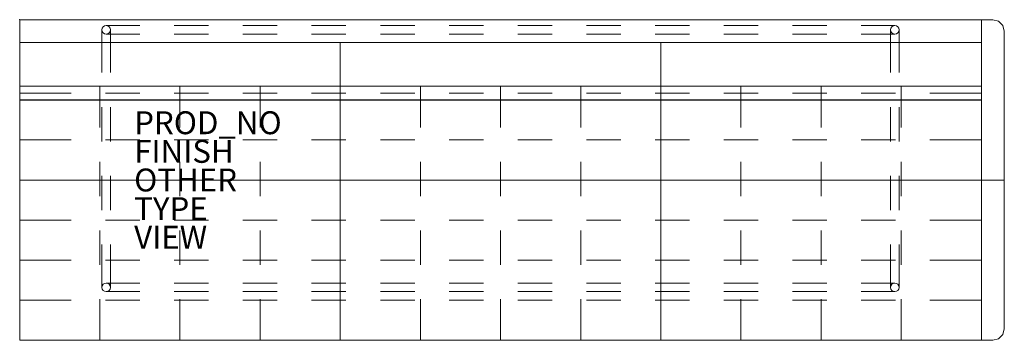
# Model space of a CAD drawing. Units: inches. Extents: x 0 to 86, y -28 to 0.
import ezdxf

# ---------------------------------------------------------------- set-up
doc = ezdxf.new("R2010")
doc.units = ezdxf.units.IN
doc.header["$MEASUREMENT"] = 0
for name, color, linetype in [('SEAT', 5, 'Continuous'), ('SEAT-FINISH', 7, 'Continuous'), ('SEAT-OTHER', 7, 'Continuous'), ('SEAT-PROD_NO', 7, 'Continuous'), ('SEAT-TYPE', 7, 'Continuous'), ('SEAT-VIEW', 7, 'Continuous')]:
    doc.layers.add(name, color=color, linetype=linetype)
doc.styles.get("Standard").update_dxf_attribs({"font": 'ARIAL.TTF'})

msp = doc.modelspace()

# ---------------------------------------------------------------- linework, layer by layer
at = {"layer": 'SEAT', "linetype": 'Continuous', "lineweight": 0}
for p, q in [((85, 0), (0, 0)), ((0, 0), (0.001, -28)), ((84, 0), (84, -28)), ((85.5, -0.134), (85, 0)), ((10.5, -0.5), (7.562, -0.5)), ((16.5, -0.5), (13.5, -0.5)), ((22.5, -0.5), (19.5, -0.5)), ((28.5, -0.5), (25.5, -0.5)), ((34.5, -0.5), (31.5, -0.5)), ((40.5, -0.5), (37.5, -0.5)), ((46.5, -0.5), (43.5, -0.5)), ((52.5, -0.5), (49.5, -0.5)), ((58.5, -0.5), (55.5, -0.5)), ((64.5, -0.5), (61.5, -0.5)), ((70.5, -0.5), (67.5, -0.5)), ((76.438, -0.5), (73.5, -0.5)), ((85.866, -0.5), (85.5, -0.134)), ((86, -1), (85.866, -0.5)), ((7.188, -0.875), (7.188, -4.625)), ((7.562, -1.25), (10.5, -1.25)), ((7.938, -4.625), (7.938, -0.875)), ((13.5, -1.25), (16.5, -1.25)), ((19.5, -1.25), (22.5, -1.25)), ((25.5, -1.25), (28.5, -1.25)), ((31.5, -1.25), (34.5, -1.25)), ((37.5, -1.25), (40.5, -1.25)), ((43.5, -1.25), (46.5, -1.25)), ((49.5, -1.25), (52.5, -1.25)), ((55.5, -1.25), (58.5, -1.25)), ((61.5, -1.25), (64.5, -1.25)), ((67.5, -1.25), (70.5, -1.25)), ((73.5, -1.25), (76.438, -1.25)), ((76.062, -0.875), (76.062, -4.625)), ((76.812, -4.625), (76.812, -0.875)), ((86, -27), (86, -1)), ((0, -2), (84, -2)), ((28, -2), (28.001, -28)), ((56, -2), (56, -28)), ((84, -5.807), (0, -5.807)), ((7, -5.807), (7, -9.403)), ((14, -5.807), (14, -9.403)), ((21, -5.807), (21, -9.403)), ((35, -5.807), (35, -9.403)), ((42, -5.807), (42, -9.403)), ((49, -5.807), (49, -9.403)), ((63, -5.807), (63, -9.403)), ((70, -5.807), (70, -9.403)), ((77, -5.807), (77, -9.403)), ((4.5, -6.405), (0, -6.405)), ((10.5, -6.405), (7.5, -6.405)), ((16.5, -6.404), (13.5, -6.405)), ((22.5, -6.404), (19.5, -6.404)), ((28.5, -6.404), (25.5, -6.404)), ((34.5, -6.404), (31.5, -6.404)), ((40.5, -6.404), (37.5, -6.404)), ((46.5, -6.404), (43.5, -6.404)), ((52.5, -6.404), (49.5, -6.404)), ((58.5, -6.404), (55.5, -6.404)), ((64.5, -6.404), (61.5, -6.404)), ((70.5, -6.403), (67.5, -6.404)), ((76.5, -6.403), (73.5, -6.403)), ((84, -6.403), (79.5, -6.403)), ((84, -7), (0, -7.002)), ((0.001, -7.038), (84, -7.038)), ((7.188, -7.625), (7.188, -10.625)), ((7.938, -10.625), (7.938, -7.625)), ((76.062, -7.625), (76.062, -10.625)), ((76.812, -10.625), (76.812, -7.625)), ((0.001, -10.5), (4.5, -10.5)), ((7.5, -10.5), (10.5, -10.5)), ((13.5, -10.5), (16.5, -10.5)), ((19.5, -10.5), (22.5, -10.5)), ((25.5, -10.5), (28.5, -10.5)), ((31.5, -10.5), (34.5, -10.5)), ((37.5, -10.5), (40.5, -10.5)), ((43.5, -10.5), (46.5, -10.5)), ((49.5, -10.5), (52.5, -10.5)), ((55.5, -10.5), (58.5, -10.5)), ((61.5, -10.5), (64.5, -10.5)), ((67.5, -10.5), (70.5, -10.5)), ((73.5, -10.5), (76.5, -10.5)), ((79.5, -10.5), (84, -10.5)), ((7, -12.403), (7, -15.403)), ((14, -12.403), (14, -15.403)), ((21, -12.403), (21, -15.403)), ((35, -12.403), (35, -15.403)), ((42, -12.403), (42, -15.403)), ((49, -12.403), (49, -15.403)), ((63, -12.403), (63, -15.403)), ((70, -12.403), (70, -15.403)), ((77, -12.403), (77, -15.403)), ((7.188, -13.625), (7.188, -16.625)), ((7.938, -16.625), (7.938, -13.625)), ((76.062, -13.625), (76.062, -16.625)), ((76.812, -16.625), (76.812, -13.625)), ((0, -14.002), (86, -14)), ((4.5, -14.001), (0, -14.002)), ((10.5, -14.001), (7.5, -14.001)), ((16.5, -14.001), (13.5, -14.001)), ((22.5, -14.001), (19.5, -14.001)), ((28.5, -14.001), (25.5, -14.001)), ((34.5, -14.001), (31.5, -14.001)), ((40.5, -14.001), (37.5, -14.001)), ((46.5, -14.001), (43.5, -14.001)), ((52.5, -14.001), (49.5, -14.001)), ((58.5, -14), (55.5, -14.001)), ((64.5, -14), (61.5, -14)), ((70.5, -14), (67.5, -14)), ((76.5, -14), (73.5, -14)), ((84, -14), (79.5, -14)), ((0.001, -17.519), (4.5, -17.518)), ((7.5, -17.518), (10.5, -17.517)), ((13.5, -17.516), (16.5, -17.515)), ((19.5, -17.515), (22.5, -17.514)), ((25.5, -17.513), (28.5, -17.513)), ((31.5, -17.512), (34.5, -17.511)), ((37.5, -17.511), (40.5, -17.51)), ((43.5, -17.509), (46.5, -17.509)), ((49.5, -17.508), (52.5, -17.507)), ((55.5, -17.507), (58.5, -17.506)), ((61.5, -17.505), (64.5, -17.504)), ((67.5, -17.504), (70.5, -17.503)), ((73.5, -17.502), (76.5, -17.502)), ((79.5, -17.501), (84, -17.5)), ((7, -18.403), (7, -21.403)), ((14, -18.403), (14, -21.403)), ((21, -18.403), (21, -21.403)), ((35, -18.403), (35, -21.403)), ((42, -18.403), (42, -21.403)), ((49, -18.403), (49, -21.403)), ((63, -18.403), (63, -21.403)), ((70, -18.403), (70, -21.403)), ((77, -18.403), (77, -21.403)), ((7.188, -19.625), (7.188, -23.375)), ((7.938, -23.375), (7.938, -19.625)), ((76.062, -19.625), (76.062, -23.375)), ((76.812, -23.375), (76.812, -19.625)), ((4.5, -21.001), (0, -21.002)), ((10.5, -21.001), (7.5, -21.001)), ((16.5, -21.001), (13.5, -21.001)), ((22.5, -21.001), (19.5, -21.001)), ((28.5, -21.001), (25.5, -21.001)), ((34.5, -21.001), (31.5, -21.001)), ((40.5, -21.001), (37.5, -21.001)), ((46.5, -21.001), (43.5, -21.001)), ((52.5, -21.001), (49.5, -21.001)), ((58.5, -21), (55.5, -21.001)), ((64.5, -21), (61.5, -21)), ((70.5, -21), (67.5, -21)), ((76.5, -21), (73.5, -21)), ((84, -21), (79.5, -21)), ((10.5, -23), (7.562, -23)), ((16.5, -23), (13.5, -23)), ((22.5, -23), (19.5, -23)), ((28.5, -23), (25.5, -23)), ((34.5, -23), (31.5, -23)), ((40.5, -23), (37.5, -23)), ((46.5, -23), (43.5, -23)), ((52.5, -23), (49.5, -23)), ((58.5, -23), (55.5, -23)), ((64.5, -23), (61.5, -23)), ((70.5, -23), (67.5, -23)), ((76.438, -23), (73.5, -23)), ((7.562, -23.75), (10.5, -23.75)), ((13.5, -23.75), (16.5, -23.75)), ((19.5, -23.75), (22.5, -23.75)), ((25.5, -23.75), (28.5, -23.75)), ((31.5, -23.75), (34.5, -23.75)), ((37.5, -23.75), (40.5, -23.75)), ((43.5, -23.75), (46.5, -23.75)), ((49.5, -23.75), (52.5, -23.75)), ((55.5, -23.75), (58.5, -23.75)), ((61.5, -23.75), (64.5, -23.75)), ((67.5, -23.75), (70.5, -23.75)), ((73.5, -23.75), (76.438, -23.75)), ((0.001, -24.5), (4.5, -24.5)), ((7, -24.403), (7, -28)), ((7.5, -24.5), (10.5, -24.5)), ((13.5, -24.5), (16.5, -24.5)), ((14, -24.403), (14, -28)), ((19.5, -24.5), (22.5, -24.5)), ((21, -24.403), (21, -28)), ((25.5, -24.5), (28.5, -24.5)), ((31.5, -24.5), (34.5, -24.5)), ((35, -24.403), (35, -28)), ((37.5, -24.5), (40.5, -24.5)), ((42, -24.403), (42, -28)), ((43.5, -24.5), (46.5, -24.5)), ((49, -24.403), (49, -28)), ((49.5, -24.5), (52.5, -24.5)), ((55.5, -24.5), (58.5, -24.5)), ((61.5, -24.5), (64.5, -24.5)), ((63, -24.403), (63, -28)), ((67.5, -24.5), (70.5, -24.5)), ((70, -24.403), (70, -28)), ((73.5, -24.5), (76.5, -24.5)), ((77, -24.403), (77, -28)), ((79.5, -24.5), (84, -24.5)), ((85.866, -27.5), (85.5, -27.866)), ((86, -27), (85.866, -27.5)), ((0.001, -28), (85, -28)), ((85.5, -27.866), (85, -28))]:
    msp.add_line(p, q, dxfattribs=at)
at = {"layer": 'SEAT', "lineweight": 0}
for centre in [(7.562, -0.875), (76.438, -0.875), (7.562, -23.375), (76.438, -23.375)]:
    msp.add_circle(centre, 0.375, dxfattribs=at)
for centre, start, end in [((7.562, -0.875), 90, 180), ((76.438, -0.875), 0, 90), ((7.562, -23.375), 180, 270), ((76.438, -23.375), 270, 0)]:
    msp.add_arc(centre, 0.375, start, end, dxfattribs=at)
at = {"layer": 'SEAT', "linetype": 'Continuous', "lineweight": 0}
msp.add_point((0, 0), dxfattribs=at)

# ---------------------------------------------------------------- texts
at = {"layer": 'SEAT-FINISH'}
msp.add_attdef('FINISH', (10, -12.5), '', height=2, dxfattribs=at)
at = {"layer": 'SEAT-OTHER'}
msp.add_attdef('OTHER', (10, -15), '', height=2, dxfattribs=at)
at = {"layer": 'SEAT-PROD_NO', "flags": 8}
msp.add_attdef('PROD_NO', (10, -10), 'ST3AQ', height=2, dxfattribs=at)
at = {"layer": 'SEAT-TYPE', "flags": 2}
msp.add_attdef('TYPE', (10, -17.5), 'SEAT', height=2, dxfattribs=at)
at = {"layer": 'SEAT-VIEW', "flags": 2}
msp.add_attdef('VIEW', (10, -20), 'P', height=2, dxfattribs=at)

doc.saveas('drawing.dxf')
